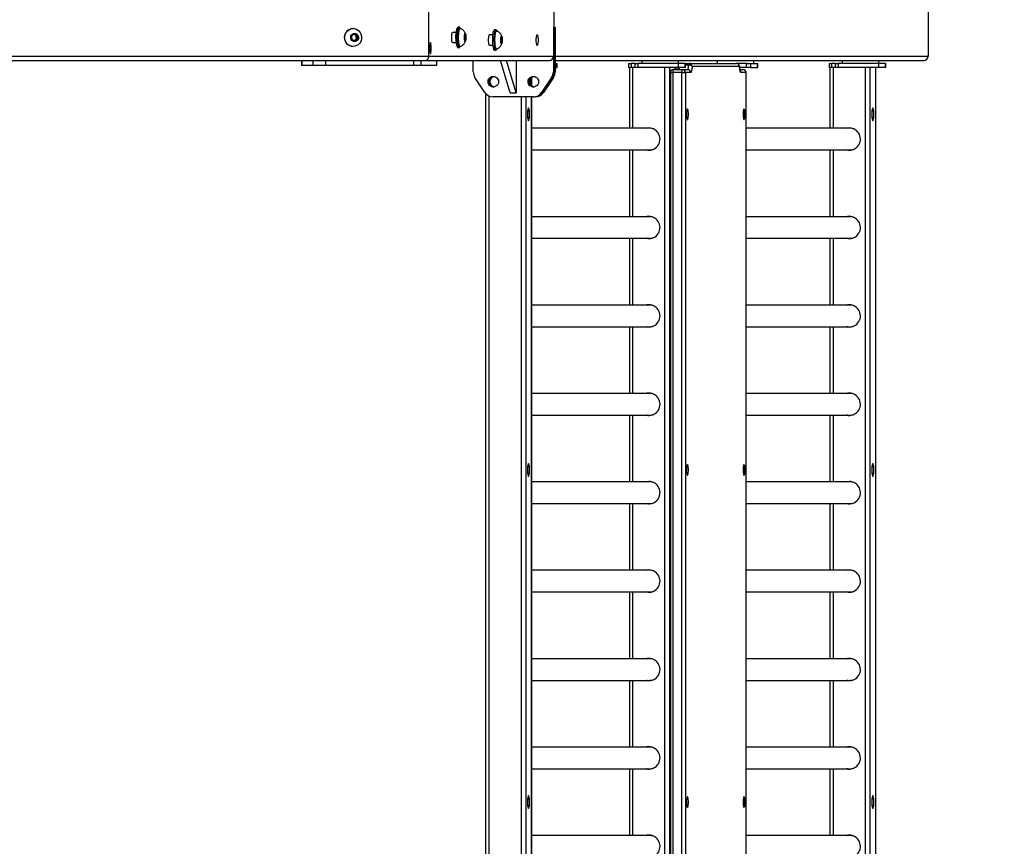
# Model space of a CAD drawing. Units: millimetres. Extents: x -37 to 3183, y -234 to 1409.
# Drawn here: x 2720 to 2817, y 218 to 299 of the extents above; entities that cross this region are included whole.
import ezdxf

# ---------------------------------------------------------------- set-up
doc = ezdxf.new("R2010")
doc.units = ezdxf.units.MM
doc.header["$MEASUREMENT"] = 0
doc.layers.add('VP-DIM', color=7, linetype='Continuous')
doc.layers.add('VP-EQ', color=7, linetype='Continuous', true_color=0x8a3492)
doc.styles.get("Standard").update_dxf_attribs({"font": 'arial.ttf'})
doc.dimstyles.get("Standard").update_dxf_attribs({"dimtxt": 14, "dimasz": 20, "dimexe": 20, "dimexo": 50, "dimgap": 20, "dimtad": 0, "dimdec": 0, "dimzin": 0, "dimdsep": 46, "dimtxsty": 'Standard', "dimcen": -0.09, "dimadec": 0, "dimazin": 0, "dimtfac": 1, "dimtdec": 4, "dimtofl": 0, "dimtmove": 0, "dimatfit": 3, "dimfxl": 70, "dimfxlon": 1, "dimtolj": 1, "dimtzin": 0, "dimarcsym": 0})

# ---------------------------------------------------------------- blocks, each defined once
blk = doc.blocks.new('242011-001_')
at = {"color": 0, "linetype": 'Continuous', "lineweight": 25}
for p, q in [((3759.644, 1259.014), (3759.644, 1266.214)), ((3808.75, 1266.214), (3808.75, 1259.014)), ((3771.987, 1261.864), (3771.987, 1263.364)), ((3752.213, 1261.739), (3752.199, 1261.739)), ((3762.635, 1261.864), (3762.536, 1261.864)), ((3762.733, 1261.739), (3762.684, 1261.739)), ((3766.26, 1261.614), (3766.112, 1261.614)), ((3771.987, 1261.864), (3771.901, 1261.864)), ((3771.901, 1261.864), (3771.901, 1259.014)), ((3771.901, 1261.834), (3771.901, 1257.497)), ((3771.987, 1261.834), (3771.901, 1261.834)), ((3771.987, 1261.864), (3772.074, 1261.864)), ((3771.987, 1261.834), (3771.987, 1257.497)), ((3772.074, 1261.834), (3771.987, 1261.834)), ((3772.074, 1259.014), (3772.074, 1261.864)), ((3772.074, 1261.834), (3772.074, 1257.497)), ((3752.308, 1261.208), (3752.044, 1260.997)), ((3752.044, 1260.997), (3752.088, 1260.653)), ((3752.088, 1260.653), (3752.396, 1260.521)), ((3752.491, 1261.076), (3752.264, 1261.173)), ((3752.615, 1261.076), (3752.308, 1261.208)), ((3752.314, 1260.556), (3752.535, 1260.732)), ((3752.396, 1260.521), (3752.659, 1260.732)), ((3752.491, 1261.076), (3752.615, 1261.076)), ((3752.535, 1260.732), (3752.491, 1261.076)), ((3752.535, 1260.732), (3752.659, 1260.732)), ((3752.659, 1260.732), (3752.615, 1261.076)), ((3762.347, 1261.364), (3761.966, 1261.364)), ((3763.185, 1261.121), (3763.167, 1260.791)), ((3763.167, 1260.791), (3763.207, 1260.534)), ((3763.175, 1260.938), (3763.284, 1260.938)), ((3763.244, 1261.195), (3763.185, 1261.121)), ((3763.284, 1260.938), (3763.244, 1261.195)), ((3763.266, 1260.608), (3763.284, 1260.938)), ((3765.962, 1261.114), (3765.592, 1261.114)), ((3766.309, 1261.489), (3766.26, 1261.489)), ((3766.764, 1260.887), (3766.742, 1260.566)), ((3766.749, 1260.663), (3766.861, 1260.663)), ((3766.824, 1260.936), (3766.764, 1260.887)), ((3766.861, 1260.663), (3766.824, 1260.936)), ((3766.838, 1260.342), (3766.861, 1260.663)), ((3752.199, 1259.989), (3752.213, 1259.989)), ((3759.765, 1260.064), (3759.765, 1259.564)), ((3759.765, 1260.064), (3759.869, 1260.064)), ((3759.869, 1259.564), (3759.869, 1260.064)), ((3761.966, 1260.364), (3762.347, 1260.364)), ((3762.536, 1259.864), (3762.635, 1259.864)), ((3762.684, 1259.989), (3762.733, 1259.989)), ((3763.195, 1260.608), (3763.266, 1260.608)), ((3763.207, 1260.534), (3763.266, 1260.608)), ((3765.592, 1260.114), (3765.962, 1260.114)), ((3766.26, 1259.739), (3766.309, 1259.739)), ((3766.742, 1260.566), (3766.779, 1260.293)), ((3766.772, 1260.342), (3766.838, 1260.342)), ((3766.779, 1260.293), (3766.838, 1260.342)), ((3625.898, 1259.014), (3759.644, 1259.014)), ((3759.644, 1259.014), (3771.901, 1259.014)), ((3759.765, 1259.564), (3759.869, 1259.564)), ((3766.112, 1259.614), (3766.26, 1259.614)), ((3772.074, 1259.014), (3808.75, 1259.014)), ((3625.898, 1258.614), (3759.293, 1258.614)), ((3747.12, 1258.614), (3747.12, 1258.114)), ((3747.159, 1258.114), (3747.12, 1258.114)), ((3747.159, 1258.614), (3747.159, 1258.114)), ((3748.266, 1258.114), (3747.159, 1258.114)), ((3748.266, 1258.114), (3748.266, 1258.614)), ((3749.504, 1258.114), (3748.266, 1258.114)), ((3749.504, 1258.614), (3749.504, 1258.114)), ((3758.168, 1258.114), (3749.504, 1258.114)), ((3758.168, 1258.114), (3758.168, 1258.614)), ((3758.876, 1258.114), (3758.168, 1258.114)), ((3758.876, 1258.614), (3758.876, 1258.114)), ((3760.441, 1258.114), (3758.876, 1258.114)), ((3759.293, 1258.614), (3771.507, 1258.614)), ((3760.441, 1258.114), (3760.441, 1258.614)), ((3760.456, 1258.114), (3760.441, 1258.114)), ((3760.456, 1258.114), (3760.456, 1258.614)), ((3764.022, 1257.497), (3764.022, 1258.614)), ((3767.666, 1255.414), (3766.702, 1258.614)), ((3768.257, 1255.414), (3767.292, 1258.614)), ((3768.257, 1258.614), (3768.257, 1255.414)), ((3772.074, 1258.614), (3808.344, 1258.614)), ((3772.074, 1258.314), (3772.257, 1258.314)), ((3772.074, 1257.914), (3772.257, 1257.914)), ((3772.257, 1257.914), (3772.257, 1258.314)), ((3772.257, 1258.314), (3772.287, 1258.314)), ((3772.257, 1257.914), (3772.287, 1257.914)), ((3772.287, 1257.914), (3772.287, 1258.314)), ((3779.301, 1258.314), (3779.301, 1257.914)), ((3779.301, 1258.314), (3779.549, 1258.314)), ((3779.549, 1257.914), (3779.301, 1257.914)), ((3779.392, 1257.914), (3779.392, 1251.929)), ((3779.549, 1258.314), (3779.549, 1257.914)), ((3779.943, 1258.314), (3779.549, 1258.314)), ((3779.943, 1257.914), (3779.549, 1257.914)), ((3779.722, 1251.929), (3779.722, 1257.914)), ((3779.943, 1257.914), (3779.943, 1258.314)), ((3779.943, 1258.314), (3780.203, 1258.314)), ((3780.203, 1257.914), (3779.943, 1257.914)), ((3780.203, 1258.314), (3780.203, 1257.914)), ((3784.172, 1258.314), (3780.203, 1258.314)), ((3784.172, 1257.914), (3780.203, 1257.914)), ((3780.594, 1258.614), (3780.594, 1258.314)), ((3782.874, 1113.314), (3782.874, 1257.914)), ((3783.337, 1113.314), (3783.337, 1257.914)), ((3783.893, 1257.714), (3783.893, 1257.914)), ((3783.899, 1257.714), (3783.899, 1257.914)), ((3784.172, 1258.314), (3784.172, 1257.914)), ((3784.853, 1258.314), (3784.172, 1258.314)), ((3784.853, 1257.914), (3784.172, 1257.914)), ((3784.194, 1258.314), (3784.194, 1258.614)), ((3784.853, 1257.914), (3784.853, 1258.314)), ((3784.853, 1258.314), (3784.89, 1258.314)), ((3784.89, 1257.914), (3784.853, 1257.914)), ((3784.89, 1257.914), (3784.89, 1258.314)), ((3784.89, 1258.314), (3785.252, 1258.314)), ((3785.205, 1258.134), (3784.89, 1258.134)), ((3785.252, 1258.314), (3789.898, 1258.314)), ((3790.193, 1258.014), (3785.548, 1258.014)), ((3788.007, 1258.614), (3788.007, 1258.314)), ((3790.902, 1258.314), (3789.898, 1258.314)), ((3790.197, 1258.038), (3790.193, 1258.014)), ((3790.902, 1257.914), (3790.209, 1257.914)), ((3790.902, 1257.914), (3790.902, 1258.314)), ((3790.902, 1258.314), (3791.286, 1258.314)), ((3791.286, 1257.914), (3790.902, 1257.914)), ((3791.286, 1258.314), (3791.286, 1257.914)), ((3791.286, 1258.314), (3791.967, 1258.314)), ((3791.286, 1257.914), (3791.967, 1257.914)), ((3791.607, 1258.314), (3791.607, 1258.614)), ((3791.967, 1257.914), (3791.967, 1258.314)), ((3791.967, 1258.314), (3791.998, 1258.314)), ((3791.967, 1257.914), (3791.998, 1257.914)), ((3791.998, 1257.914), (3791.998, 1258.314)), ((3799.011, 1258.314), (3799.011, 1257.914)), ((3799.011, 1258.314), (3799.259, 1258.314)), ((3799.259, 1257.914), (3799.011, 1257.914)), ((3799.102, 1257.914), (3799.102, 1251.929)), ((3799.259, 1258.314), (3799.259, 1257.914)), ((3799.653, 1258.314), (3799.259, 1258.314)), ((3799.653, 1257.914), (3799.259, 1257.914)), ((3799.433, 1251.929), (3799.433, 1257.914)), ((3799.653, 1257.914), (3799.653, 1258.314)), ((3799.653, 1258.314), (3799.913, 1258.314)), ((3799.913, 1257.914), (3799.653, 1257.914)), ((3799.913, 1258.314), (3799.913, 1257.914)), ((3803.883, 1258.314), (3799.913, 1258.314)), ((3803.883, 1257.914), (3799.913, 1257.914)), ((3800.304, 1258.614), (3800.304, 1258.314)), ((3802.584, 1113.314), (3802.584, 1257.914)), ((3803.048, 1113.314), (3803.048, 1257.914)), ((3803.603, 1113.314), (3803.603, 1257.914)), ((3803.609, 1113.314), (3803.609, 1257.914)), ((3803.883, 1258.314), (3803.883, 1257.914)), ((3804.564, 1258.314), (3803.883, 1258.314)), ((3804.564, 1257.914), (3803.883, 1257.914)), ((3803.904, 1258.314), (3803.904, 1258.614)), ((3804.564, 1257.914), (3804.564, 1258.314)), ((3804.564, 1258.314), (3804.6, 1258.314)), ((3804.6, 1257.914), (3804.564, 1257.914)), ((3804.6, 1257.914), (3804.6, 1258.314)), ((3765.175, 1255.455), (3764.19, 1256.938)), ((3769.741, 1256.887), (3769.741, 1256.142)), ((3769.747, 1256.136), (3769.747, 1256.893)), ((3771.732, 1256.938), (3770.747, 1255.455)), ((3771.819, 1256.938), (3770.834, 1255.455)), ((3771.906, 1256.938), (3770.921, 1255.455)), ((3771.819, 1256.938), (3771.732, 1256.938)), ((3771.906, 1256.938), (3771.819, 1256.938)), ((3771.901, 1257.497), (3771.987, 1257.497)), ((3771.987, 1257.497), (3772.074, 1257.497)), ((3783.402, 1257.414), (3783.402, 1113.814)), ((3783.402, 1257.414), (3783.65, 1257.414)), ((3784.536, 1257.414), (3783.65, 1257.414)), ((3783.65, 1257.414), (3783.65, 1113.814)), ((3783.702, 1257.714), (3784.588, 1257.714)), ((3784.536, 1113.814), (3784.536, 1257.414)), ((3784.536, 1257.414), (3784.884, 1257.414)), ((3784.588, 1257.714), (3785.093, 1257.714)), ((3784.884, 1257.414), (3784.884, 1113.814)), ((3785.389, 1257.414), (3784.884, 1257.414)), ((3790.238, 1257.714), (3790.562, 1257.714)), ((3790.857, 1257.414), (3790.353, 1257.414)), ((3790.857, 1113.814), (3790.857, 1257.414)), ((3790.857, 1257.414), (3790.862, 1257.414)), ((3790.862, 1113.814), (3790.862, 1257.414)), ((3765.24, 1255.369), (3765.24, 1113.314)), ((3765.57, 1255.111), (3765.57, 1113.314)), ((3769.931, 1255.014), (3765.992, 1255.014)), ((3767.666, 1255.414), (3768.257, 1255.414)), ((3768.722, 1255.014), (3768.722, 1113.314)), ((3769.185, 1255.014), (3769.185, 1113.314)), ((3769.741, 1255.014), (3769.741, 1113.314)), ((3769.747, 1113.314), (3769.747, 1255.014)), ((3769.931, 1255.014), (3770.018, 1255.014)), ((3770.018, 1255.014), (3770.105, 1255.014)), ((3770.747, 1255.455), (3770.834, 1255.455)), ((3770.834, 1255.455), (3770.921, 1255.455)), ((3769.463, 1253.955), (3769.366, 1253.635)), ((3769.559, 1253.635), (3769.463, 1253.955)), ((3803.326, 1253.955), (3803.229, 1253.635)), ((3803.422, 1253.635), (3803.326, 1253.955)), ((3769.366, 1253.635), (3769.366, 1252.994)), ((3769.366, 1253.635), (3769.559, 1253.635)), ((3769.366, 1252.994), (3769.463, 1252.674)), ((3769.366, 1252.994), (3769.559, 1252.994)), ((3769.463, 1252.674), (3769.559, 1252.994)), ((3769.559, 1252.994), (3769.559, 1253.635)), ((3803.229, 1253.635), (3803.229, 1252.994)), ((3803.229, 1253.635), (3803.422, 1253.635)), ((3803.229, 1252.994), (3803.326, 1252.674)), ((3803.229, 1252.994), (3803.422, 1252.994)), ((3803.326, 1252.674), (3803.422, 1252.994)), ((3803.422, 1252.994), (3803.422, 1253.635)), ((3781.385, 1251.929), (3769.747, 1251.929)), ((3801.095, 1251.929), (3790.862, 1251.929)), ((3769.747, 1249.799), (3781.385, 1249.799)), ((3779.392, 1249.799), (3779.392, 1243.229)), ((3779.722, 1243.229), (3779.722, 1249.799)), ((3790.862, 1249.799), (3801.095, 1249.799)), ((3799.102, 1249.799), (3799.102, 1243.229)), ((3799.433, 1243.229), (3799.433, 1249.799)), ((3781.385, 1243.229), (3769.747, 1243.229)), ((3801.095, 1243.229), (3790.862, 1243.229)), ((3769.747, 1241.099), (3781.385, 1241.099)), ((3779.392, 1241.099), (3779.392, 1234.529)), ((3779.722, 1234.529), (3779.722, 1241.099)), ((3790.862, 1241.099), (3801.095, 1241.099)), ((3799.102, 1241.099), (3799.102, 1234.529)), ((3799.433, 1234.529), (3799.433, 1241.099)), ((3781.385, 1234.529), (3769.747, 1234.529)), ((3801.095, 1234.529), (3790.862, 1234.529)), ((3769.747, 1232.399), (3781.385, 1232.399)), ((3779.392, 1232.399), (3779.392, 1225.829)), ((3779.722, 1225.829), (3779.722, 1232.399)), ((3790.862, 1232.399), (3801.095, 1232.399)), ((3799.102, 1232.399), (3799.102, 1225.829)), ((3799.433, 1225.829), (3799.433, 1232.399)), ((3781.385, 1225.829), (3769.747, 1225.829)), ((3801.095, 1225.829), (3790.862, 1225.829)), ((3769.747, 1223.699), (3781.385, 1223.699)), ((3779.392, 1223.699), (3779.392, 1217.129)), ((3779.722, 1217.129), (3779.722, 1223.699)), ((3790.862, 1223.699), (3801.095, 1223.699)), ((3799.102, 1223.699), (3799.102, 1217.129)), ((3799.433, 1217.129), (3799.433, 1223.699)), ((3769.463, 1218.955), (3769.366, 1218.635)), ((3769.366, 1218.635), (3769.366, 1217.994)), ((3769.366, 1218.635), (3769.559, 1218.635)), ((3769.559, 1218.635), (3769.463, 1218.955)), ((3769.559, 1217.994), (3769.559, 1218.635)), ((3803.326, 1218.955), (3803.229, 1218.635)), ((3803.229, 1218.635), (3803.229, 1217.994)), ((3803.229, 1218.635), (3803.422, 1218.635)), ((3803.422, 1218.635), (3803.326, 1218.955)), ((3803.422, 1217.994), (3803.422, 1218.635)), ((3769.366, 1217.994), (3769.463, 1217.674)), ((3769.366, 1217.994), (3769.559, 1217.994)), ((3769.463, 1217.674), (3769.559, 1217.994)), ((3781.385, 1217.129), (3769.747, 1217.129)), ((3801.095, 1217.129), (3790.862, 1217.129)), ((3803.229, 1217.994), (3803.326, 1217.674)), ((3803.229, 1217.994), (3803.422, 1217.994)), ((3803.326, 1217.674), (3803.422, 1217.994)), ((3769.747, 1214.999), (3781.385, 1214.999)), ((3779.392, 1214.999), (3779.392, 1208.429)), ((3779.722, 1208.429), (3779.722, 1214.999)), ((3790.862, 1214.999), (3801.095, 1214.999)), ((3799.102, 1214.999), (3799.102, 1208.429)), ((3799.433, 1208.429), (3799.433, 1214.999)), ((3781.385, 1208.429), (3769.747, 1208.429)), ((3801.095, 1208.429), (3790.862, 1208.429)), ((3769.747, 1206.299), (3781.385, 1206.299)), ((3779.392, 1206.299), (3779.392, 1199.729)), ((3779.722, 1199.729), (3779.722, 1206.299)), ((3790.862, 1206.299), (3801.095, 1206.299)), ((3799.102, 1206.299), (3799.102, 1199.729)), ((3799.433, 1199.729), (3799.433, 1206.299)), ((3781.385, 1199.729), (3769.747, 1199.729)), ((3801.095, 1199.729), (3790.862, 1199.729)), ((3769.747, 1197.599), (3781.385, 1197.599)), ((3779.392, 1197.599), (3779.392, 1191.029)), ((3779.722, 1191.029), (3779.722, 1197.599)), ((3790.862, 1197.599), (3801.095, 1197.599)), ((3799.102, 1197.599), (3799.102, 1191.029)), ((3799.433, 1191.029), (3799.433, 1197.599)), ((3781.385, 1191.029), (3769.747, 1191.029)), ((3801.095, 1191.029), (3790.862, 1191.029)), ((3769.747, 1188.899), (3781.385, 1188.899)), ((3779.392, 1188.899), (3779.392, 1182.329)), ((3779.722, 1182.329), (3779.722, 1188.899)), ((3790.862, 1188.899), (3801.095, 1188.899)), ((3799.102, 1188.899), (3799.102, 1182.329)), ((3799.433, 1182.329), (3799.433, 1188.899)), ((3769.463, 1186.255), (3769.366, 1185.935)), ((3769.559, 1185.935), (3769.463, 1186.255)), ((3803.326, 1186.255), (3803.229, 1185.935)), ((3803.422, 1185.935), (3803.326, 1186.255)), ((3769.366, 1185.935), (3769.366, 1185.294)), ((3769.366, 1185.935), (3769.559, 1185.935)), ((3769.366, 1185.294), (3769.463, 1184.974)), ((3769.366, 1185.294), (3769.559, 1185.294)), ((3769.463, 1184.974), (3769.559, 1185.294)), ((3769.559, 1185.294), (3769.559, 1185.935)), ((3803.229, 1185.935), (3803.229, 1185.294)), ((3803.229, 1185.935), (3803.422, 1185.935)), ((3803.229, 1185.294), (3803.326, 1184.974)), ((3803.229, 1185.294), (3803.422, 1185.294)), ((3803.326, 1184.974), (3803.422, 1185.294)), ((3803.422, 1185.294), (3803.422, 1185.935)), ((3781.385, 1182.329), (3769.747, 1182.329)), ((3801.095, 1182.329), (3790.862, 1182.329))]:
    blk.add_line(p, q, dxfattribs=at)
at = {"color": 0, "linetype": 'Continuous', "lineweight": 25, "flags": 128}
for points in [[(3753.049, 1260.767), (3753.044, 1260.73), (3753.001, 1260.558), (3752.926, 1260.4), (3752.821, 1260.26), (3752.692, 1260.145), (3752.543, 1260.059), (3752.38, 1260.007), (3752.211, 1259.989), (3752.042, 1260.008), (3751.88, 1260.061), (3751.731, 1260.148), (3751.602, 1260.263), (3751.498, 1260.404), (3751.424, 1260.563), (3751.382, 1260.734), (3751.374, 1260.911), (3751.4, 1261.086), (3751.459, 1261.252), (3751.55, 1261.402), (3751.667, 1261.53), (3751.807, 1261.631), (3751.964, 1261.7), (3752.13, 1261.735), (3752.3, 1261.735), (3752.467, 1261.699), (3752.623, 1261.628), (3752.763, 1261.527), (3752.879, 1261.398), (3752.879, 1261.398)], [(3762.353, 1260.312), (3762.336, 1260.473), (3762.326, 1260.649), (3762.322, 1260.834), (3762.324, 1261.02), (3762.332, 1261.2), (3762.347, 1261.367), (3762.366, 1261.514), (3762.391, 1261.637), (3762.419, 1261.73), (3762.446, 1261.785)], [(3762.536, 1261.864), (3762.519, 1261.86), (3762.487, 1261.823), (3762.456, 1261.752), (3762.428, 1261.649), (3762.405, 1261.518), (3762.385, 1261.362), (3762.372, 1261.189), (3762.364, 1261.004), (3762.363, 1260.815), (3762.367, 1260.626), (3762.378, 1260.447), (3762.395, 1260.282)], [(3762.493, 1260.282), (3762.477, 1260.447), (3762.466, 1260.626), (3762.461, 1260.815), (3762.463, 1261.004), (3762.47, 1261.189), (3762.484, 1261.362), (3762.503, 1261.518), (3762.527, 1261.649), (3762.555, 1261.752), (3762.585, 1261.823), (3762.618, 1261.86), (3762.637, 1261.864)], [(3762.655, 1261.8), (3762.646, 1261.79), (3762.616, 1261.73), (3762.588, 1261.637), (3762.563, 1261.514), (3762.544, 1261.367), (3762.529, 1261.2), (3762.521, 1261.02), (3762.519, 1260.834), (3762.523, 1260.649), (3762.533, 1260.473), (3762.55, 1260.312)], [(3762.535, 1260.678), (3762.532, 1260.854), (3762.535, 1261.03), (3762.543, 1261.199), (3762.558, 1261.355), (3762.578, 1261.491), (3762.602, 1261.601), (3762.629, 1261.681), (3762.659, 1261.728), (3762.684, 1261.739)], [(3762.585, 1260.678), (3762.581, 1260.854), (3762.584, 1261.03), (3762.593, 1261.199), (3762.607, 1261.355), (3762.627, 1261.491), (3762.651, 1261.601), (3762.678, 1261.681), (3762.708, 1261.728), (3762.739, 1261.739), (3762.74, 1261.738)], [(3762.722, 1261.789), (3762.711, 1261.802), (3762.678, 1261.814), (3762.655, 1261.8)], [(3762.752, 1261.729), (3762.742, 1261.753), (3762.722, 1261.789)], [(3766.112, 1259.614), (3766.092, 1259.621), (3766.06, 1259.66), (3766.03, 1259.734), (3766.002, 1259.84), (3765.979, 1259.973), (3765.96, 1260.13), (3765.947, 1260.304), (3765.94, 1260.49), (3765.939, 1260.68), (3765.944, 1260.868), (3765.955, 1261.046), (3765.972, 1261.209), (3765.994, 1261.35), (3766.021, 1261.465), (3766.05, 1261.549), (3766.082, 1261.6), (3766.112, 1261.614)], [(3766.273, 1259.617), (3766.24, 1259.621), (3766.208, 1259.66), (3766.177, 1259.734), (3766.15, 1259.84), (3766.126, 1259.973), (3766.108, 1260.13), (3766.095, 1260.304), (3766.087, 1260.49), (3766.086, 1260.68), (3766.092, 1260.868), (3766.103, 1261.046), (3766.12, 1261.209), (3766.142, 1261.35), (3766.168, 1261.465), (3766.198, 1261.549), (3766.23, 1261.6), (3766.263, 1261.614), (3766.296, 1261.593), (3766.327, 1261.536), (3766.341, 1261.497)], [(3752.656, 1261.108), (3752.712, 1261.004), (3752.735, 1260.888), (3752.725, 1260.769), (3752.681, 1260.659), (3752.608, 1260.567), (3752.512, 1260.501), (3752.402, 1260.468), (3752.288, 1260.47), (3752.179, 1260.507), (3752.085, 1260.576), (3752.015, 1260.67), (3751.975, 1260.782), (3751.969, 1260.901), (3751.996, 1261.017), (3752.055, 1261.119), (3752.141, 1261.199), (3752.245, 1261.249), (3752.358, 1261.264), (3752.471, 1261.245), (3752.573, 1261.191), (3752.656, 1261.108)], [(3761.994, 1260.338), (3761.971, 1260.356), (3761.949, 1260.408), (3761.93, 1260.492), (3761.915, 1260.601), (3761.906, 1260.728), (3761.903, 1260.864), (3761.906, 1261.001), (3761.915, 1261.128), (3761.93, 1261.237), (3761.949, 1261.321), (3761.971, 1261.373), (3761.994, 1261.391), (3762.018, 1261.373), (3762.023, 1261.364)], [(3762.684, 1259.989), (3762.663, 1259.998), (3762.633, 1260.04), (3762.605, 1260.116), (3762.58, 1260.223), (3762.56, 1260.356), (3762.545, 1260.509), (3762.535, 1260.678)], [(3762.74, 1259.99), (3762.712, 1259.998), (3762.682, 1260.04), (3762.654, 1260.116), (3762.63, 1260.223), (3762.609, 1260.356), (3762.594, 1260.509), (3762.585, 1260.678)], [(3763.158, 1260.779), (3763.156, 1260.898), (3763.161, 1261.014), (3763.171, 1261.117), (3763.187, 1261.197), (3763.206, 1261.248), (3763.226, 1261.264), (3763.246, 1261.246), (3763.265, 1261.193), (3763.28, 1261.111), (3763.29, 1261.007), (3763.295, 1260.891), (3763.293, 1260.772), (3763.285, 1260.661), (3763.272, 1260.569), (3763.255, 1260.502), (3763.235, 1260.468), (3763.214, 1260.469), (3763.195, 1260.506), (3763.178, 1260.574), (3763.165, 1260.668), (3763.158, 1260.779)], [(3765.62, 1260.089), (3765.596, 1260.107), (3765.574, 1260.16), (3765.555, 1260.243), (3765.541, 1260.352), (3765.531, 1260.479), (3765.528, 1260.614), (3765.531, 1260.75), (3765.541, 1260.877), (3765.555, 1260.986), (3765.574, 1261.069), (3765.596, 1261.122), (3765.62, 1261.139), (3765.643, 1261.122), (3765.647, 1261.114)], [(3766.26, 1259.739), (3766.243, 1259.745), (3766.213, 1259.783), (3766.184, 1259.854), (3766.159, 1259.957), (3766.138, 1260.087), (3766.122, 1260.238), (3766.112, 1260.405), (3766.108, 1260.58), (3766.11, 1260.757), (3766.118, 1260.928), (3766.132, 1261.086), (3766.151, 1261.224), (3766.174, 1261.338), (3766.201, 1261.422), (3766.231, 1261.473), (3766.26, 1261.489)], [(3766.316, 1259.74), (3766.292, 1259.745), (3766.262, 1259.783), (3766.234, 1259.854), (3766.209, 1259.957), (3766.188, 1260.087), (3766.172, 1260.238), (3766.161, 1260.405), (3766.157, 1260.58), (3766.159, 1260.757), (3766.167, 1260.928), (3766.181, 1261.086), (3766.2, 1261.224), (3766.224, 1261.338), (3766.251, 1261.422), (3766.28, 1261.473), (3766.311, 1261.489), (3766.316, 1261.488)], [(3766.87, 1260.671), (3766.87, 1260.551), (3766.864, 1260.438), (3766.852, 1260.34), (3766.835, 1260.266), (3766.816, 1260.224), (3766.795, 1260.216), (3766.775, 1260.243), (3766.758, 1260.304), (3766.744, 1260.392), (3766.735, 1260.5), (3766.732, 1260.618), (3766.735, 1260.736), (3766.744, 1260.843), (3766.758, 1260.929), (3766.776, 1260.988), (3766.797, 1261.014), (3766.817, 1261.004), (3766.837, 1260.959), (3766.853, 1260.884), (3766.864, 1260.785), (3766.87, 1260.671)], [(3770.308, 1260.089), (3770.284, 1260.107), (3770.262, 1260.16), (3770.244, 1260.243), (3770.229, 1260.352), (3770.22, 1260.479), (3770.217, 1260.614), (3770.22, 1260.75), (3770.229, 1260.877), (3770.244, 1260.986), (3770.262, 1261.069), (3770.284, 1261.122), (3770.308, 1261.139), (3770.332, 1261.122), (3770.354, 1261.069), (3770.372, 1260.986), (3770.387, 1260.877), (3770.396, 1260.75), (3770.399, 1260.614), (3770.396, 1260.479), (3770.387, 1260.352), (3770.372, 1260.243), (3770.354, 1260.16), (3770.332, 1260.107), (3770.308, 1260.089)], [(3759.869, 1260.064), (3759.866, 1260.167), (3759.857, 1260.257), (3759.843, 1260.324), (3759.826, 1260.36), (3759.808, 1260.36), (3759.791, 1260.324), (3759.777, 1260.257), (3759.768, 1260.167), (3759.765, 1260.064)], [(3762.023, 1260.364), (3762.018, 1260.356), (3761.994, 1260.338)], [(3762.395, 1260.282), (3762.416, 1260.139), (3762.442, 1260.022), (3762.472, 1259.935), (3762.504, 1259.882), (3762.536, 1259.864)], [(3762.637, 1259.865), (3762.635, 1259.864), (3762.602, 1259.882), (3762.57, 1259.935), (3762.541, 1260.022), (3762.515, 1260.139), (3762.493, 1260.282)], [(3762.55, 1260.312), (3762.571, 1260.171), (3762.578, 1260.135)], [(3762.578, 1260.135), (3762.597, 1260.058), (3762.626, 1259.976), (3762.657, 1259.927), (3762.689, 1259.915), (3762.717, 1259.934)], [(3765.647, 1260.114), (3765.643, 1260.107), (3765.62, 1260.089)], [(3759.765, 1259.564), (3759.768, 1259.462), (3759.777, 1259.372), (3759.791, 1259.305), (3759.808, 1259.269), (3759.826, 1259.269), (3759.843, 1259.305), (3759.857, 1259.372), (3759.866, 1259.462), (3759.869, 1259.564)], [(3785.093, 1257.714), (3785.111, 1257.722), (3785.128, 1257.744), (3785.145, 1257.78), (3785.16, 1257.829), (3785.174, 1257.89), (3785.186, 1257.963), (3785.197, 1258.045), (3785.205, 1258.134)], [(3785.548, 1258.014), (3785.536, 1257.886), (3785.521, 1257.769), (3785.504, 1257.666), (3785.484, 1257.578), (3785.462, 1257.507), (3785.438, 1257.456), (3785.414, 1257.425), (3785.389, 1257.414)], [(3790.353, 1257.414), (3790.328, 1257.425), (3790.303, 1257.456), (3790.279, 1257.507), (3790.257, 1257.578), (3790.237, 1257.666), (3790.22, 1257.769), (3790.205, 1257.886), (3790.193, 1258.014)], [(3766.509, 1256.514), (3766.491, 1256.379), (3766.439, 1256.252), (3766.357, 1256.143), (3766.25, 1256.06), (3766.125, 1256.007), (3765.992, 1255.989), (3765.858, 1256.007), (3765.733, 1256.06), (3765.626, 1256.143), (3765.544, 1256.252), (3765.492, 1256.379), (3765.475, 1256.514), (3765.492, 1256.65), (3765.544, 1256.777), (3765.626, 1256.886), (3765.733, 1256.969), (3765.858, 1257.022), (3765.992, 1257.039), (3766.125, 1257.022), (3766.25, 1256.969), (3766.357, 1256.886), (3766.439, 1256.777), (3766.491, 1256.65), (3766.509, 1256.514)], [(3770.448, 1256.514), (3770.43, 1256.379), (3770.379, 1256.252), (3770.296, 1256.143), (3770.189, 1256.06), (3770.065, 1256.007), (3769.931, 1255.989), (3769.797, 1256.007), (3769.672, 1256.06), (3769.565, 1256.143), (3769.483, 1256.252), (3769.431, 1256.379), (3769.414, 1256.514), (3769.431, 1256.65), (3769.483, 1256.777), (3769.565, 1256.886), (3769.672, 1256.969), (3769.797, 1257.022), (3769.931, 1257.039), (3770.065, 1257.022), (3770.189, 1256.969), (3770.296, 1256.886), (3770.379, 1256.777), (3770.43, 1256.65), (3770.448, 1256.514)], [(3785.092, 1253.839), (3785.069, 1253.822), (3785.047, 1253.769), (3785.028, 1253.686), (3785.013, 1253.577), (3785.004, 1253.45), (3785.001, 1253.314), (3785.004, 1253.179), (3785.013, 1253.052), (3785.028, 1252.943), (3785.047, 1252.86), (3785.069, 1252.807), (3785.092, 1252.789), (3785.116, 1252.807), (3785.138, 1252.86), (3785.157, 1252.943), (3785.171, 1253.052), (3785.18, 1253.179), (3785.183, 1253.314), (3785.18, 1253.45), (3785.171, 1253.577), (3785.157, 1253.686), (3785.138, 1253.769), (3785.116, 1253.822), (3785.092, 1253.839)], [(3790.649, 1253.839), (3790.625, 1253.822), (3790.603, 1253.769), (3790.585, 1253.686), (3790.57, 1253.577), (3790.561, 1253.45), (3790.558, 1253.314), (3790.561, 1253.179), (3790.57, 1253.052), (3790.585, 1252.943), (3790.603, 1252.86), (3790.625, 1252.807), (3790.649, 1252.789), (3790.673, 1252.807), (3790.695, 1252.86), (3790.714, 1252.943), (3790.728, 1253.052), (3790.737, 1253.179), (3790.74, 1253.314), (3790.737, 1253.45), (3790.728, 1253.577), (3790.714, 1253.686), (3790.695, 1253.769), (3790.673, 1253.822), (3790.649, 1253.839)], [(3781.298, 1251.964), (3781.105, 1251.947), (3781.027, 1251.929)], [(3781.062, 1251.929), (3781.236, 1251.96), (3781.316, 1251.964)], [(3801.009, 1251.964), (3800.815, 1251.947), (3800.738, 1251.929)], [(3800.772, 1251.929), (3800.946, 1251.96), (3801.026, 1251.964)], [(3781.316, 1249.765), (3781.139, 1249.782), (3781.062, 1249.799)], [(3801.026, 1249.765), (3800.85, 1249.782), (3800.772, 1249.799)], [(3781.298, 1243.264), (3781.105, 1243.247), (3781.027, 1243.229)], [(3781.062, 1243.229), (3781.236, 1243.26), (3781.316, 1243.264)], [(3801.009, 1243.264), (3800.815, 1243.247), (3800.738, 1243.229)], [(3800.772, 1243.229), (3800.946, 1243.26), (3801.026, 1243.264)], [(3781.316, 1241.065), (3781.139, 1241.082), (3781.062, 1241.099)], [(3801.026, 1241.065), (3800.85, 1241.082), (3800.772, 1241.099)], [(3781.298, 1234.564), (3781.105, 1234.547), (3781.027, 1234.529)], [(3781.062, 1234.529), (3781.236, 1234.56), (3781.316, 1234.564)], [(3801.009, 1234.564), (3800.815, 1234.547), (3800.738, 1234.529)], [(3800.772, 1234.529), (3800.946, 1234.56), (3801.026, 1234.564)], [(3781.316, 1232.365), (3781.139, 1232.382), (3781.062, 1232.399)], [(3801.026, 1232.365), (3800.85, 1232.382), (3800.772, 1232.399)], [(3781.298, 1225.864), (3781.105, 1225.847), (3781.027, 1225.829)], [(3781.062, 1225.829), (3781.236, 1225.86), (3781.316, 1225.864)], [(3801.009, 1225.864), (3800.815, 1225.847), (3800.738, 1225.829)], [(3800.772, 1225.829), (3800.946, 1225.86), (3801.026, 1225.864)], [(3781.316, 1223.665), (3781.139, 1223.682), (3781.062, 1223.699)], [(3801.026, 1223.665), (3800.85, 1223.682), (3800.772, 1223.699)], [(3785.092, 1218.839), (3785.069, 1218.822), (3785.047, 1218.769), (3785.028, 1218.686), (3785.013, 1218.577), (3785.004, 1218.45), (3785.001, 1218.314), (3785.004, 1218.179), (3785.013, 1218.052), (3785.028, 1217.943), (3785.047, 1217.86), (3785.069, 1217.807), (3785.092, 1217.789), (3785.116, 1217.807), (3785.138, 1217.86), (3785.157, 1217.943), (3785.171, 1218.052), (3785.18, 1218.179), (3785.183, 1218.314), (3785.18, 1218.45), (3785.171, 1218.577), (3785.157, 1218.686), (3785.138, 1218.769), (3785.116, 1218.822), (3785.092, 1218.839)], [(3790.649, 1218.839), (3790.625, 1218.822), (3790.603, 1218.769), (3790.585, 1218.686), (3790.57, 1218.577), (3790.561, 1218.45), (3790.558, 1218.314), (3790.561, 1218.179), (3790.57, 1218.052), (3790.585, 1217.943), (3790.603, 1217.86), (3790.625, 1217.807), (3790.649, 1217.789), (3790.673, 1217.807), (3790.695, 1217.86), (3790.714, 1217.943), (3790.728, 1218.052), (3790.737, 1218.179), (3790.74, 1218.314), (3790.737, 1218.45), (3790.728, 1218.577), (3790.714, 1218.686), (3790.695, 1218.769), (3790.673, 1218.822), (3790.649, 1218.839)], [(3781.298, 1217.164), (3781.105, 1217.147), (3781.027, 1217.129)], [(3781.062, 1217.129), (3781.236, 1217.16), (3781.316, 1217.164)], [(3801.009, 1217.164), (3800.815, 1217.147), (3800.738, 1217.129)], [(3800.772, 1217.129), (3800.946, 1217.16), (3801.026, 1217.164)], [(3781.316, 1214.965), (3781.139, 1214.982), (3781.062, 1214.999)], [(3801.026, 1214.965), (3800.85, 1214.982), (3800.772, 1214.999)], [(3781.298, 1208.464), (3781.105, 1208.447), (3781.027, 1208.429)], [(3781.062, 1208.429), (3781.236, 1208.46), (3781.316, 1208.464)], [(3801.009, 1208.464), (3800.815, 1208.447), (3800.738, 1208.429)], [(3800.772, 1208.429), (3800.946, 1208.46), (3801.026, 1208.464)], [(3781.316, 1206.265), (3781.139, 1206.282), (3781.062, 1206.299)], [(3801.026, 1206.265), (3800.85, 1206.282), (3800.772, 1206.299)], [(3781.298, 1199.764), (3781.105, 1199.747), (3781.027, 1199.729)], [(3781.062, 1199.729), (3781.236, 1199.76), (3781.316, 1199.764)], [(3801.009, 1199.764), (3800.815, 1199.747), (3800.738, 1199.729)], [(3800.772, 1199.729), (3800.946, 1199.76), (3801.026, 1199.764)], [(3781.316, 1197.565), (3781.139, 1197.582), (3781.062, 1197.599)], [(3801.026, 1197.565), (3800.85, 1197.582), (3800.772, 1197.599)], [(3781.298, 1191.064), (3781.105, 1191.047), (3781.027, 1191.029)], [(3781.062, 1191.029), (3781.236, 1191.06), (3781.316, 1191.064)], [(3801.009, 1191.064), (3800.815, 1191.047), (3800.738, 1191.029)], [(3800.772, 1191.029), (3800.946, 1191.06), (3801.026, 1191.064)], [(3781.316, 1188.865), (3781.139, 1188.882), (3781.062, 1188.899)], [(3801.026, 1188.865), (3800.85, 1188.882), (3800.772, 1188.899)], [(3785.092, 1186.139), (3785.069, 1186.122), (3785.047, 1186.069), (3785.028, 1185.986), (3785.013, 1185.877), (3785.004, 1185.75), (3785.001, 1185.614), (3785.004, 1185.479), (3785.013, 1185.352), (3785.028, 1185.243), (3785.047, 1185.16), (3785.069, 1185.107), (3785.092, 1185.089), (3785.116, 1185.107), (3785.138, 1185.16), (3785.157, 1185.243), (3785.171, 1185.352), (3785.18, 1185.479), (3785.183, 1185.614), (3785.18, 1185.75), (3785.171, 1185.877), (3785.157, 1185.986), (3785.138, 1186.069), (3785.116, 1186.122), (3785.092, 1186.139)], [(3790.649, 1186.139), (3790.625, 1186.122), (3790.603, 1186.069), (3790.585, 1185.986), (3790.57, 1185.877), (3790.561, 1185.75), (3790.558, 1185.614), (3790.561, 1185.479), (3790.57, 1185.352), (3790.585, 1185.243), (3790.603, 1185.16), (3790.625, 1185.107), (3790.649, 1185.089), (3790.673, 1185.107), (3790.695, 1185.16), (3790.714, 1185.243), (3790.728, 1185.352), (3790.737, 1185.479), (3790.74, 1185.614), (3790.737, 1185.75), (3790.728, 1185.877), (3790.714, 1185.986), (3790.695, 1186.069), (3790.673, 1186.122), (3790.649, 1186.139)], [(3781.298, 1182.364), (3781.105, 1182.347), (3781.027, 1182.329)], [(3781.062, 1182.329), (3781.236, 1182.36), (3781.316, 1182.364)], [(3801.009, 1182.364), (3800.815, 1182.347), (3800.738, 1182.329)], [(3800.772, 1182.329), (3800.946, 1182.36), (3801.026, 1182.364)]]:
    blk.add_lwpolyline(points, dxfattribs=at)
at = {"color": 0, "linetype": 'Continuous', "lineweight": 25}
for centre, radius, start, end in [((3752.225, 1260.864), 0.875, 91.68974, 268.31026), ((3762.522, 1260.08), 0.244, 323.20668, 340.73054), ((3766.111, 1259.792), 0.238, 312.78443, 346.62123), ((3771.504, 1259.011), 0.397, 270.44191, 0.43519), ((3784.012, 1257.916), 0.28, 314.14575, 359.76935), ((3785.458, 1258.164), 0.255, 143.71804, 186.57053), ((3785.256, 1257.731), 0.407, 44.1664, 97.28792), ((3785.25, 1258.017), 0.298, 359.56481, 89.55809), ((3789.898, 1258.014), 0.3, 4.33395, 90), ((3789.896, 1258.017), 0.298, 359.56481, 89.55809), ((3765.033, 1257.496), 1.011, 179.96669, 213.54593), ((3766.086, 1256.514), 0.526, 95.51972, 264.48028), ((3766.173, 1256.514), 0.526, 100.36301, 259.63699), ((3770.025, 1256.514), 0.526, 95.51972, 264.48028), ((3770.112, 1256.514), 0.526, 100.36301, 259.63699), ((3770.89, 1257.496), 1.011, 326.45407, 0.03331), ((3770.976, 1257.496), 1.011, 326.45407, 0.03331), ((3771.063, 1257.496), 1.011, 326.45407, 0.03331), ((3783.702, 1257.414), 0.3, 90, 180), ((3784.121, 1257.487), 0.477, 151.51839, 188.77946), ((3785.007, 1257.487), 0.477, 151.51839, 188.77946), ((3784.586, 1257.417), 0.298, 359.56481, 89.55809), ((3785.091, 1257.417), 0.298, 359.56481, 89.55809), ((3790.051, 1257.415), 0.302, 359.88389, 46.3189), ((3790.562, 1257.414), 0.3, 0, 90), ((3790.56, 1257.417), 0.298, 359.56481, 89.55809), ((3765.994, 1255.995), 0.981, 213.41028, 269.85944), ((3769.928, 1255.995), 0.981, 270.14056, 326.58972), ((3770.015, 1255.995), 0.981, 270.14056, 326.58972), ((3770.102, 1255.995), 0.981, 270.14056, 326.58972), ((3781.288, 1250.866), 1.098, 256.25901, 89.46669), ((3781.385, 1250.895), 1.035, 68.45631, 89.99323), ((3800.998, 1250.866), 1.098, 256.25901, 89.46669), ((3801.095, 1250.895), 1.035, 68.45631, 89.99323), ((3781.385, 1250.835), 1.035, 270.01163, 291.53883), ((3801.095, 1250.835), 1.035, 270.01163, 291.53882), ((3781.288, 1242.166), 1.098, 256.25901, 89.46669), ((3781.385, 1242.195), 1.035, 68.45631, 89.99323), ((3800.998, 1242.166), 1.098, 256.25901, 89.46669), ((3801.095, 1242.195), 1.035, 68.45631, 89.99323), ((3781.385, 1242.135), 1.035, 270.01163, 291.53883), ((3801.095, 1242.135), 1.035, 270.01163, 291.53882), ((3781.288, 1233.466), 1.098, 256.25901, 89.46669), ((3781.385, 1233.495), 1.035, 68.4563, 89.99323), ((3800.998, 1233.466), 1.098, 256.25901, 89.46669), ((3801.095, 1233.495), 1.035, 68.45632, 89.99323), ((3781.385, 1233.435), 1.035, 270.01163, 291.53883), ((3801.095, 1233.435), 1.035, 270.01163, 291.53881), ((3781.288, 1224.766), 1.098, 256.25901, 89.46669), ((3781.385, 1224.795), 1.035, 68.45631, 89.99323), ((3800.998, 1224.766), 1.098, 256.25901, 89.46669), ((3801.095, 1224.795), 1.035, 68.45631, 89.99323), ((3781.385, 1224.735), 1.035, 270.01163, 291.53882), ((3801.095, 1224.735), 1.035, 270.01163, 291.53882), ((3781.288, 1216.066), 1.098, 256.25901, 89.46669), ((3781.385, 1216.095), 1.035, 68.45635, 89.99323), ((3800.998, 1216.066), 1.098, 256.25901, 89.46669), ((3801.095, 1216.095), 1.035, 68.45626, 89.99323), ((3781.385, 1216.035), 1.035, 270.01163, 291.53878), ((3801.095, 1216.035), 1.035, 270.01163, 291.53887), ((3781.288, 1207.366), 1.098, 256.25901, 89.46669), ((3781.385, 1207.395), 1.035, 68.45636, 89.99323), ((3800.998, 1207.366), 1.098, 256.25901, 89.46669), ((3801.095, 1207.395), 1.035, 68.4564, 89.99323), ((3781.385, 1207.335), 1.035, 270.01163, 291.53876), ((3801.095, 1207.335), 1.035, 270.01163, 291.53872), ((3781.288, 1198.666), 1.098, 256.25901, 89.46669), ((3781.385, 1198.695), 1.035, 68.45629, 89.99323), ((3800.998, 1198.666), 1.098, 256.25901, 89.46669), ((3801.095, 1198.695), 1.035, 68.45609, 89.99323), ((3781.385, 1198.635), 1.035, 270.01163, 291.53884), ((3801.095, 1198.635), 1.035, 270.01163, 291.53906), ((3781.288, 1189.966), 1.098, 256.25901, 89.46669), ((3781.385, 1189.995), 1.035, 68.45653, 89.99323), ((3800.998, 1189.966), 1.098, 256.25901, 89.46669), ((3801.095, 1189.995), 1.035, 68.45614, 89.99323), ((3781.385, 1189.935), 1.035, 270.01163, 291.53859), ((3801.095, 1189.935), 1.035, 270.01163, 291.539), ((3781.288, 1181.266), 1.098, 256.25901, 89.46669), ((3781.385, 1181.295), 1.035, 68.45641, 89.99323), ((3800.998, 1181.266), 1.098, 256.25901, 89.46669), ((3801.095, 1181.295), 1.035, 68.4558, 89.99323)]:
    blk.add_arc(centre, radius, start, end, dxfattribs=at)
for centre, major_axis, ratio, start_param, end_param in [((3759.293, 1259.014), (0, 0.4), 0.876442, 3.141593, 4.712389), ((3808.344, 1259.014), (0.406, 0), 0.984808, 4.712389, 6.283185)]:
    blk.add_ellipse(centre, major_axis=major_axis, ratio=ratio, start_param=start_param, end_param=end_param, dxfattribs=at)
for points, knots in [([(3762.535, 1261.863), (3762.533, 1261.864), (3762.516, 1261.868), (3762.483, 1261.848), (3762.465, 1261.827), (3762.456, 1261.816)], [0, 0, 0, 0, 0.041357, 0.531578, 1, 1, 1, 1]), ([(3762.709, 1261.823), (3762.699, 1261.835), (3762.682, 1261.855), (3762.653, 1261.86), (3762.641, 1261.862)], [0, 0, 0, 0, 0.581328, 1, 1, 1, 1]), ([(3763.263, 1261.196), (3763.26, 1261.209), (3763.247, 1261.262), (3763.21, 1261.351), (3763.147, 1261.457), (3763.066, 1261.554), (3762.964, 1261.638), (3762.855, 1261.702), (3762.778, 1261.725), (3762.745, 1261.734)], [0, 0, 0, 0, 0.054722, 0.215066, 0.369495, 0.525763, 0.694188, 0.869785, 1, 1, 1, 1]), ([(3753.045, 1260.767), (3753.049, 1260.793), (3753.06, 1260.875), (3753.046, 1261.015), (3753.004, 1261.179), (3752.942, 1261.309), (3752.894, 1261.379), (3752.877, 1261.402)], [0, 0, 0, 0, 0.1163388, 0.3673129, 0.6193243, 0.8720644, 1, 1, 1, 1]), ([(3766.841, 1260.939), (3766.839, 1260.948), (3766.828, 1260.999), (3766.793, 1261.086), (3766.732, 1261.195), (3766.652, 1261.293), (3766.553, 1261.379), (3766.441, 1261.448), (3766.358, 1261.474), (3766.319, 1261.486)], [0, 0, 0, 0, 0.039213, 0.202306, 0.357708, 0.510126, 0.675516, 0.848409, 1, 1, 1, 1]), ([(3762.352, 1260.305), (3762.355, 1260.281), (3762.365, 1260.209), (3762.384, 1260.105), (3762.411, 1260.004), (3762.441, 1259.932), (3762.473, 1259.889), (3762.512, 1259.862), (3762.535, 1259.867), (3762.542, 1259.868)], [0, 0, 0, 0, 0.09741, 0.284557, 0.473366, 0.666304, 0.827143, 0.948984, 1, 1, 1, 1]), ([(3762.641, 1259.868), (3762.65, 1259.869), (3762.674, 1259.869), (3762.689, 1259.885), (3762.698, 1259.894)], [0, 0, 0, 0, 0.379319, 1, 1, 1, 1]), ([(3762.743, 1259.994), (3762.774, 1260.003), (3762.848, 1260.024), (3762.95, 1260.082), (3763.047, 1260.158), (3763.125, 1260.243), (3763.186, 1260.334), (3763.23, 1260.427), (3763.255, 1260.494), (3763.263, 1260.53), (3763.264, 1260.535)], [0, 0, 0, 0, 0.123486, 0.287654, 0.441809, 0.586876, 0.723654, 0.853355, 0.979358, 1, 1, 1, 1]), ([(3766.318, 1259.744), (3766.339, 1259.75), (3766.404, 1259.765), (3766.501, 1259.816), (3766.602, 1259.889), (3766.685, 1259.973), (3766.749, 1260.062), (3766.797, 1260.155), (3766.827, 1260.23), (3766.837, 1260.274), (3766.84, 1260.287)], [0, 0, 0, 0, 0.084332, 0.250541, 0.406475, 0.553164, 0.691382, 0.822174, 0.948114, 1, 1, 1, 1]), ([(3784.055, 1257.914), (3784.052, 1257.885), (3784.044, 1257.812), (3784.033, 1257.745), (3784.026, 1257.716), (3784.026, 1257.714)], [0, 0, 0, 0, 0.3872967, 0.9618522, 1, 1, 1, 1]), ([(3790.268, 1257.605), (3790.268, 1257.605), (3790.27, 1257.601), (3790.263, 1257.617), (3790.252, 1257.654), (3790.236, 1257.723), (3790.219, 1257.82), (3790.206, 1257.928), (3790.2, 1258.006), (3790.197, 1258.037)], [0, 0, 0, 0, 0.015355, 0.141128, 0.289747, 0.462432, 0.654979, 0.861126, 1, 1, 1, 1])]:
    blk.add_open_spline(points, degree=3, knots=knots, dxfattribs=at)
blk = doc.blocks.new('*D138')
at = {"layer": 'Defpoints', "color": 0}
for p in [(2683.399, 824.802), (3015.36, 824.802), (2683.399, -226.598)]:
    blk.add_point(p, dxfattribs=at)
at = {"layer": 'VP-DIM', "color": 0, "lineweight": -2}
for p, q in [((2945.36, 824.802), (3035.36, 824.802)), ((3015.36, 804.802), (3015.36, 335.788)), ((3015.36, -206.598), (3015.36, 255.244)), ((2945.36, -226.598), (3035.36, -226.598))]:
    blk.add_line(p, q, dxfattribs=at)
at = {"layer": 'VP-DIM', "color": 0}
for points in [[(3018.693, 804.802), (3012.026, 804.802), (3015.36, 824.802)], [(3012.026, -206.598), (3018.693, -206.598), (3015.36, -226.598)]]:
    blk.add_solid(points, dxfattribs=at)
at = {"layer": 'VP-DIM', "color": 0, "insert": (3015.36, 295.516), "char_height": 14, "attachment_point": 5, "rotation": 90}
blk.add_mtext('\\A1;1055', dxfattribs=at)
blk = doc.blocks.new('*D139')
at = {"layer": 'Defpoints', "color": 0}
for p in [(2684.499, 832.502), (2684.499, -234.298), (3163.165, -234.298)]:
    blk.add_point(p, dxfattribs=at)
at = {"layer": 'VP-DIM', "color": 0, "lineweight": -2}
for p, q in [((3093.165, 832.502), (3183.165, 832.502)), ((3163.165, 812.502), (3163.165, 329.898)), ((3163.165, -214.298), (3163.165, 249.508)), ((3093.165, -234.298), (3183.165, -234.298))]:
    blk.add_line(p, q, dxfattribs=at)
at = {"layer": 'VP-DIM', "color": 0}
for points in [[(3166.498, 812.502), (3159.831, 812.502), (3163.165, 832.502)], [(3159.831, -214.298), (3166.498, -214.298), (3163.165, -234.298)]]:
    blk.add_solid(points, dxfattribs=at)
at = {"layer": 'VP-DIM', "color": 0, "insert": (3163.165, 289.703), "char_height": 14, "attachment_point": 5, "rotation": 90}
blk.add_mtext('\\A1;1070', dxfattribs=at)

msp = doc.modelspace()

# ---------------------------------------------------------------- block references
at = {"layer": 'VP-EQ', "color": 0}
msp.add_blockref('242011-001_', (-999.365, -963.513), dxfattribs=at)

# ---------------------------------------------------------------- dimensions: what is measured, and where the dimension line sits
at = {"layer": 'VP-DIM', "color": 0}
for base, p1, p2, text, picture, middle in [((3163.165, -234.298), (2684.499, 832.502), (2684.499, -234.298), '1070', '*D139', (3163.165, 289.703)), ((3015.36, 824.802), (2683.399, -226.598), (2683.399, 824.802), '1055', '*D138', (3015.36, 295.516))]:
    dim = msp.add_linear_dim(base=base, p1=p1, p2=p2, angle=90, text=text, dimstyle='Standard', dxfattribs=at)
    dim.commit()
    dim.dimension.update_dxf_attribs({"geometry": picture, "text_midpoint": middle, "dimtype": 160})

doc.saveas('drawing.dxf')
